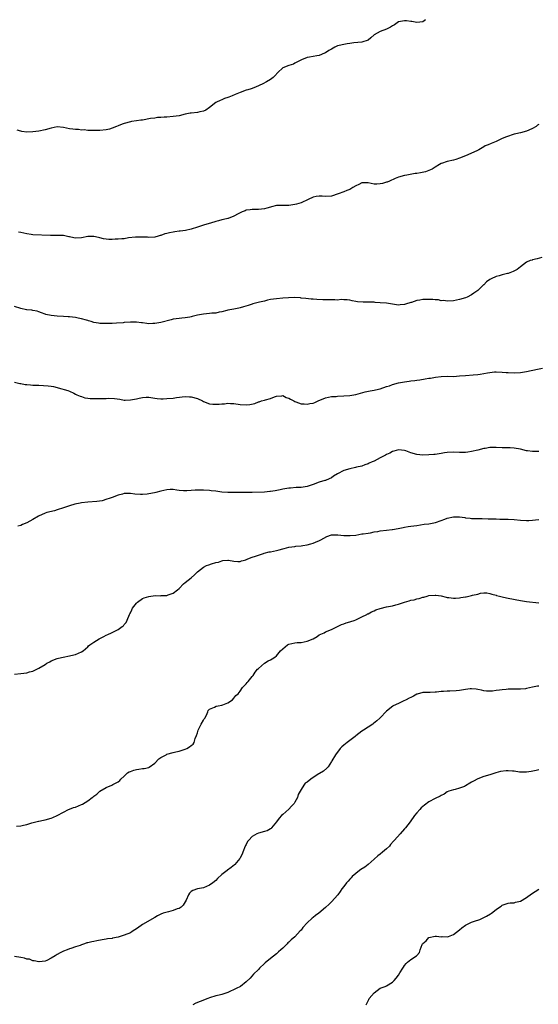
# Model space of a CAD drawing. Units: inches. Extents: x 2574000 to 2577000, y 1506000 to 1509000.
# Drawn here: x 2574511 to 2574681, y 1508677 to 1509000 of the extents above; entities that cross this region are included whole.
import ezdxf

# ---------------------------------------------------------------- set-up
doc = ezdxf.new("R2010")
doc.units = ezdxf.units.IN
doc.header["$MEASUREMENT"] = 0
doc.layers.add('LD25741506_10ft', color=110, linetype='Continuous')

msp = doc.modelspace()

# ---------------------------------------------------------------- linework, layer by layer
at = {"layer": 'LD25741506_10ft'}
for points, elevation in [([(2574643.83, 1509000), (2574643, 1508999.32), (2574641, 1508999.07), (2574639.36, 1508999.36), (2574639, 1508999.39), (2574637.59, 1508999.59), (2574637, 1508999.62), (2574635, 1508999.28), (2574634.55, 1508999), (2574633.64, 1508998.36), (2574633, 1508998.04), (2574632.42, 1508997.58), (2574631, 1508996.9), (2574629, 1508996.11), (2574627.04, 1508995), (2574625.96, 1508994.04), (2574625, 1508993.3), (2574623, 1508992.66), (2574620.37, 1508992.37), (2574619, 1508992.15), (2574618.09, 1508992.09), (2574617, 1508991.89), (2574615.55, 1508991.55), (2574615, 1508991.4), (2574614.07, 1508991), (2574613, 1508990.38), (2574612.1, 1508989.9), (2574611, 1508989.12), (2574610.72, 1508989), (2574609, 1508988.31), (2574608.18, 1508988.18), (2574607, 1508987.94), (2574605.73, 1508987.73), (2574605, 1508987.59), (2574603.11, 1508986.89), (2574601.85, 1508986.15), (2574601, 1508985.7), (2574600.52, 1508985.47), (2574599, 1508984.94), (2574597, 1508984.18), (2574595.36, 1508982.64), (2574594.43, 1508981.57), (2574593.82, 1508981), (2574593, 1508980.36), (2574591.67, 1508979.67), (2574590.44, 1508979), (2574588.08, 1508977.92), (2574586.63, 1508977.37), (2574585.56, 1508977), (2574585, 1508976.85), (2574583, 1508976.14), (2574581.44, 1508975.44), (2574580.41, 1508975), (2574579.36, 1508974.64), (2574579, 1508974.46), (2574577.87, 1508974.13), (2574577, 1508973.75), (2574576.45, 1508973.55), (2574575.26, 1508973), (2574575, 1508972.85), (2574573, 1508971.26), (2574571.71, 1508970.29), (2574571, 1508969.96), (2574569.75, 1508969.75), (2574569, 1508969.55), (2574567, 1508969.39), (2574566.65, 1508969.35), (2574565, 1508969), (2574563, 1508968.51), (2574561, 1508968.25), (2574559, 1508968.07), (2574558.04, 1508968.04), (2574557, 1508967.91), (2574555.9, 1508967.9), (2574555, 1508967.75), (2574553.57, 1508967.57), (2574551, 1508967.06), (2574550.43, 1508967), (2574549, 1508966.8), (2574547.37, 1508966.63), (2574547, 1508966.56), (2574545, 1508965.96), (2574544.3, 1508965.7), (2574543, 1508965.19), (2574542.45, 1508965), (2574541, 1508964.39), (2574540.15, 1508964.15), (2574539, 1508963.87), (2574537, 1508963.66), (2574535.65, 1508963.65), (2574535, 1508963.62), (2574533.7, 1508963.7), (2574533, 1508963.69), (2574531.83, 1508963.83), (2574531, 1508963.81), (2574529.97, 1508963.97), (2574529, 1508963.94), (2574528.13, 1508964.13), (2574527, 1508964.25), (2574525, 1508964.69), (2574523, 1508964.82), (2574521, 1508964.42), (2574519, 1508963.86), (2574517, 1508963.44), (2574515, 1508963.2), (2574513, 1508963.17), (2574511.38, 1508963.38), (2574511, 1508963.44), (2574509.81, 1508963.81)], 9140), ([(2574681, 1508965.6), (2574680.62, 1508965.38), (2574680.13, 1508965), (2574679, 1508964.28), (2574677.76, 1508963.76), (2574677, 1508963.45), (2574675, 1508962.94), (2574673.48, 1508962.52), (2574673, 1508962.42), (2574670.43, 1508961.57), (2574669.06, 1508961), (2574667, 1508960.06), (2574665.36, 1508959.36), (2574664.37, 1508959), (2574663.41, 1508958.59), (2574663, 1508958.28), (2574661.31, 1508957.31), (2574660.73, 1508957), (2574659, 1508956.19), (2574657.71, 1508955.71), (2574655.31, 1508954.69), (2574655, 1508954.54), (2574653.85, 1508954.15), (2574653, 1508953.89), (2574651, 1508953.47), (2574650.6, 1508953.4), (2574649.38, 1508953), (2574649, 1508952.81), (2574648.48, 1508952.48), (2574647, 1508951.59), (2574645.99, 1508951), (2574645, 1508950.54), (2574643.84, 1508950.16), (2574642.19, 1508949.81), (2574641, 1508949.62), (2574640.41, 1508949.59), (2574637.68, 1508949), (2574637, 1508948.88), (2574635, 1508948.31), (2574633.89, 1508947.89), (2574631.99, 1508947), (2574631.27, 1508946.73), (2574631, 1508946.67), (2574629.72, 1508946.28), (2574629, 1508946.13), (2574627.89, 1508946.11), (2574627, 1508946.12), (2574625, 1508946.54), (2574623.51, 1508946.49), (2574623, 1508946.48), (2574622, 1508946), (2574621, 1508945.54), (2574620.05, 1508945), (2574619, 1508944.36), (2574618, 1508944), (2574617, 1508943.58), (2574615.14, 1508942.86), (2574613, 1508942.16), (2574611, 1508942.01), (2574609.92, 1508942.08), (2574609, 1508942.11), (2574607.99, 1508942.01), (2574607, 1508941.79), (2574605.31, 1508941), (2574603, 1508939.98), (2574601.5, 1508939.5), (2574601, 1508939.36), (2574599, 1508939.11), (2574597, 1508939.09), (2574595, 1508939.02), (2574593.36, 1508938.64), (2574593, 1508938.57), (2574591.8, 1508938.2), (2574591, 1508938.01), (2574589, 1508937.75), (2574587, 1508937.75), (2574586.34, 1508937.66), (2574585, 1508937.53), (2574584.64, 1508937.36), (2574583.68, 1508937), (2574582.39, 1508936.39), (2574581, 1508935.57), (2574579.14, 1508934.86), (2574579, 1508934.84), (2574577.56, 1508934.44), (2574577, 1508934.33), (2574575.91, 1508934.09), (2574575, 1508933.81), (2574573.24, 1508933.24), (2574572.85, 1508933.15), (2574571, 1508932.6), (2574570.39, 1508932.39), (2574569, 1508932), (2574567, 1508931.35), (2574565.1, 1508930.9), (2574563.35, 1508930.65), (2574563, 1508930.64), (2574561.59, 1508930.41), (2574561, 1508930.34), (2574559.87, 1508930.13), (2574559, 1508929.87), (2574558.26, 1508929.74), (2574557, 1508929.23), (2574556.8, 1508929.2), (2574556.11, 1508929), (2574555, 1508928.73), (2574553, 1508928.61), (2574552.65, 1508928.65), (2574550.72, 1508928.72), (2574549, 1508928.72), (2574548.69, 1508928.69), (2574546.43, 1508928.43), (2574545, 1508928.19), (2574544.15, 1508928.15), (2574543, 1508928), (2574541.98, 1508927.98), (2574541, 1508927.92), (2574539.95, 1508927.95), (2574539, 1508928.03), (2574538.16, 1508928.16), (2574537, 1508928.49), (2574536.55, 1508928.55), (2574535, 1508928.96), (2574533, 1508928.87), (2574531, 1508928.42), (2574529, 1508928.35), (2574528.49, 1508928.49), (2574527, 1508928.8), (2574526.84, 1508928.84), (2574525, 1508929.21), (2574523, 1508929.25), (2574522.76, 1508929.24), (2574520.8, 1508929.2), (2574515, 1508929.44), (2574514.47, 1508929.53), (2574513, 1508929.74), (2574511, 1508930.18), (2574510.31, 1508930.31)], 9150), ([(2574681.98, 1508922.02), (2574680.46, 1508921.54), (2574679, 1508921.24), (2574678.82, 1508921.18), (2574678.24, 1508921), (2574677, 1508920.49), (2574675, 1508918.98), (2574673.93, 1508918.07), (2574672.62, 1508917.38), (2574671, 1508916.79), (2574670.75, 1508916.75), (2574669, 1508916.31), (2574668.05, 1508916.05), (2574667, 1508915.74), (2574665.43, 1508915), (2574665, 1508914.77), (2574663.92, 1508914.08), (2574663, 1508913.11), (2574662.93, 1508913.06), (2574661, 1508911.2), (2574659.7, 1508910.3), (2574659, 1508909.79), (2574657.48, 1508909), (2574657, 1508908.78), (2574655, 1508908.2), (2574653.98, 1508907.98), (2574653, 1508907.83), (2574651, 1508907.69), (2574649.9, 1508907.9), (2574649, 1508907.86), (2574648.11, 1508908.11), (2574647, 1508908.12), (2574646.26, 1508908.26), (2574645, 1508908.29), (2574644.29, 1508908.29), (2574643, 1508908.24), (2574642.04, 1508908.04), (2574641, 1508907.89), (2574639.29, 1508907.29), (2574639, 1508907.23), (2574637.28, 1508906.72), (2574637, 1508906.57), (2574635.5, 1508906.5), (2574635, 1508906.42), (2574631, 1508907.03), (2574629, 1508907.21), (2574627.32, 1508907.32), (2574627, 1508907.36), (2574625.39, 1508907.39), (2574625, 1508907.43), (2574623.4, 1508907.4), (2574621.52, 1508907.52), (2574621, 1508907.62), (2574619.82, 1508907.82), (2574619, 1508908.02), (2574618.14, 1508908.14), (2574617, 1508908.13), (2574616.21, 1508908.21), (2574615, 1508908.08), (2574614.14, 1508908.14), (2574613, 1508908.14), (2574612.11, 1508908.11), (2574611, 1508908.17), (2574610.12, 1508908.12), (2574608.22, 1508908.22), (2574607, 1508908.31), (2574606.37, 1508908.37), (2574604.56, 1508908.56), (2574603, 1508908.74), (2574602.78, 1508908.78), (2574600.9, 1508908.9), (2574598.85, 1508908.85), (2574597, 1508908.71), (2574595, 1508908.51), (2574593, 1508908.2), (2574592.02, 1508908.02), (2574591, 1508907.75), (2574589.42, 1508907.42), (2574587.21, 1508906.79), (2574587, 1508906.76), (2574585.68, 1508906.32), (2574584.14, 1508905.86), (2574583, 1508905.47), (2574582.58, 1508905.42), (2574581, 1508905.05), (2574579, 1508904.71), (2574578.63, 1508904.63), (2574577, 1508904.22), (2574576.11, 1508904.11), (2574575, 1508903.82), (2574573.74, 1508903.74), (2574573, 1508903.62), (2574571, 1508903.43), (2574569, 1508903.07), (2574567.31, 1508902.69), (2574567, 1508902.57), (2574566.47, 1508902.47), (2574565, 1508902.23), (2574563.85, 1508902.15), (2574563, 1508902.07), (2574561, 1508901.78), (2574560.37, 1508901.63), (2574557, 1508900.73), (2574555, 1508900.37), (2574554.37, 1508900.37), (2574553, 1508900.32), (2574552.41, 1508900.41), (2574551, 1508900.55), (2574550.61, 1508900.61), (2574549, 1508900.77), (2574547, 1508900.79), (2574545, 1508900.67), (2574544.63, 1508900.63), (2574542.48, 1508900.48), (2574541, 1508900.43), (2574540.39, 1508900.39), (2574539, 1508900.35), (2574537, 1508900.41), (2574536.51, 1508900.51), (2574535, 1508900.76), (2574534.18, 1508901), (2574533.3, 1508901.3), (2574533, 1508901.34), (2574532.57, 1508901.43), (2574531, 1508901.89), (2574529.91, 1508902.09), (2574529, 1508902.3), (2574527, 1508902.55), (2574526.56, 1508902.56), (2574525, 1508902.68), (2574523, 1508902.8), (2574521, 1508903), (2574519.29, 1508903.29), (2574519, 1508903.45), (2574517.83, 1508903.83), (2574517, 1508904.2), (2574516.4, 1508904.4), (2574515, 1508904.61), (2574514.7, 1508904.7), (2574513, 1508904.83), (2574512.87, 1508904.87), (2574511, 1508905.28), (2574509, 1508905.96)], 9160), ([(2574509, 1508881.1), (2574510.72, 1508880.72), (2574511, 1508880.69), (2574512.43, 1508880.43), (2574513, 1508880.4), (2574514.22, 1508880.22), (2574515, 1508880.21), (2574516.11, 1508880.11), (2574517, 1508880.12), (2574519.96, 1508879.96), (2574521, 1508879.8), (2574521.73, 1508879.73), (2574523, 1508879.38), (2574523.33, 1508879.33), (2574526.42, 1508878.42), (2574527, 1508878.2), (2574528.49, 1508877.51), (2574529, 1508877.26), (2574529.45, 1508877), (2574530.54, 1508876.54), (2574531, 1508876.42), (2574532.04, 1508876.04), (2574533, 1508875.93), (2574533.8, 1508875.8), (2574535.76, 1508875.76), (2574537, 1508875.78), (2574537.82, 1508875.82), (2574539, 1508875.82), (2574539.85, 1508875.85), (2574541.77, 1508875.77), (2574543.52, 1508875.52), (2574545, 1508875.29), (2574545.27, 1508875.27), (2574547, 1508875.31), (2574549, 1508875.68), (2574549.9, 1508875.9), (2574551, 1508876.09), (2574552.22, 1508876.21), (2574553, 1508876.21), (2574555, 1508875.95), (2574555.81, 1508875.81), (2574557, 1508875.73), (2574557.71, 1508875.71), (2574559, 1508875.77), (2574561, 1508875.95), (2574562.14, 1508876.14), (2574565, 1508876.45), (2574566.36, 1508876.36), (2574567, 1508876.35), (2574569, 1508875.76), (2574570.64, 1508875), (2574571, 1508874.81), (2574573, 1508874.06), (2574574.05, 1508873.95), (2574575, 1508873.88), (2574576.09, 1508873.91), (2574577, 1508874.04), (2574577.94, 1508874.06), (2574579, 1508874.23), (2574579.85, 1508874.15), (2574581, 1508874.12), (2574583, 1508873.79), (2574585, 1508873.67), (2574586.16, 1508873.84), (2574587.81, 1508874.19), (2574589, 1508874.68), (2574589.29, 1508874.71), (2574590.04, 1508875), (2574591, 1508875.25), (2574591.39, 1508875.39), (2574593, 1508875.8), (2574594.32, 1508876.32), (2574595, 1508876.56), (2574596.69, 1508876.69), (2574597, 1508876.73), (2574598.17, 1508876.17), (2574599, 1508875.89), (2574599.55, 1508875.55), (2574600.62, 1508875), (2574601, 1508874.78), (2574601.32, 1508874.68), (2574603, 1508874.04), (2574603.99, 1508874.01), (2574605, 1508873.88), (2574605.88, 1508874.12), (2574607, 1508874.3), (2574607.5, 1508874.5), (2574608.58, 1508875), (2574611, 1508875.99), (2574613, 1508876.43), (2574614.49, 1508876.49), (2574615, 1508876.53), (2574617, 1508876.62), (2574619, 1508876.8), (2574621, 1508877.15), (2574624.06, 1508877.94), (2574625.73, 1508878.27), (2574627, 1508878.49), (2574627.4, 1508878.6), (2574629, 1508878.94), (2574631, 1508879.67), (2574631.99, 1508879.99), (2574633, 1508880.39), (2574635, 1508880.93), (2574637, 1508881.28), (2574638.53, 1508881.47), (2574639, 1508881.55), (2574640.3, 1508881.7), (2574641, 1508881.84), (2574642.04, 1508881.96), (2574643.76, 1508882.24), (2574645, 1508882.41), (2574645.49, 1508882.51), (2574647.19, 1508882.8), (2574649, 1508883.05), (2574651.07, 1508883.07), (2574653, 1508883.03), (2574655, 1508883.17), (2574657, 1508883.37), (2574659.54, 1508883.54), (2574661, 1508883.67), (2574661.8, 1508883.8), (2574663, 1508883.97), (2574664.22, 1508884.22), (2574665, 1508884.34), (2574666.49, 1508884.49), (2574667, 1508884.52), (2574669, 1508884.44), (2574670.33, 1508884.33), (2574671, 1508884.3), (2574673, 1508884.24), (2574675, 1508884.33), (2574677, 1508884.63), (2574680.61, 1508885.39), (2574682.23, 1508885.77)], 9170), ([(2574681, 1508858.38), (2574679.57, 1508858.43), (2574679, 1508858.43), (2574677.37, 1508858.63), (2574677, 1508858.63), (2574675, 1508859.13), (2574673, 1508859.51), (2574671.61, 1508859.61), (2574671, 1508859.62), (2574669.66, 1508859.66), (2574669, 1508859.66), (2574667, 1508859.76), (2574665.71, 1508859.71), (2574665, 1508859.71), (2574663.4, 1508859.4), (2574663, 1508859.34), (2574661, 1508858.8), (2574659, 1508858.36), (2574657.78, 1508858.22), (2574657, 1508858.11), (2574655.87, 1508858.13), (2574655, 1508858.1), (2574653, 1508858.17), (2574651, 1508858.04), (2574650.08, 1508857.92), (2574649, 1508857.73), (2574648.32, 1508857.68), (2574647, 1508857.44), (2574646.57, 1508857.43), (2574645, 1508857.28), (2574643, 1508857.22), (2574641, 1508857.38), (2574639, 1508857.98), (2574637.39, 1508858.61), (2574637, 1508858.74), (2574635, 1508858.98), (2574633.46, 1508858.54), (2574633, 1508858.43), (2574632.1, 1508857.9), (2574631, 1508857.45), (2574630.74, 1508857.26), (2574629, 1508856.32), (2574627, 1508855.29), (2574626.36, 1508855), (2574625.4, 1508854.6), (2574625, 1508854.39), (2574623.94, 1508854.07), (2574623, 1508853.65), (2574621.25, 1508853.25), (2574620.87, 1508853.13), (2574619, 1508852.78), (2574617, 1508852.16), (2574615, 1508851.11), (2574613.7, 1508850.3), (2574613, 1508849.79), (2574611.24, 1508849), (2574611, 1508848.9), (2574610.85, 1508848.85), (2574609, 1508848.35), (2574607, 1508847.63), (2574605, 1508846.96), (2574603, 1508846.65), (2574601.42, 1508846.58), (2574599.56, 1508846.44), (2574599, 1508846.39), (2574597, 1508846.08), (2574596.14, 1508845.86), (2574594.47, 1508845.53), (2574593, 1508845.28), (2574592.75, 1508845.25), (2574591, 1508845.11), (2574586.93, 1508844.93), (2574584.93, 1508844.93), (2574583, 1508844.99), (2574581, 1508844.99), (2574579, 1508844.93), (2574577, 1508845.04), (2574575, 1508845.36), (2574573.56, 1508845.56), (2574573, 1508845.63), (2574571, 1508845.76), (2574569, 1508845.75), (2574568.29, 1508845.71), (2574567, 1508845.59), (2574565.48, 1508845.48), (2574565, 1508845.48), (2574564.44, 1508845.56), (2574563, 1508845.65), (2574562.22, 1508845.78), (2574561, 1508845.91), (2574560.1, 1508845.91), (2574559, 1508845.85), (2574557, 1508845.43), (2574555.39, 1508845), (2574554.88, 1508844.88), (2574553, 1508844.52), (2574552.46, 1508844.46), (2574551, 1508844.34), (2574550.36, 1508844.36), (2574548.47, 1508844.47), (2574547, 1508844.64), (2574546.6, 1508844.6), (2574545, 1508844.59), (2574544.42, 1508844.42), (2574543, 1508844.08), (2574541, 1508843.35), (2574539.98, 1508843), (2574539.27, 1508842.73), (2574537.72, 1508842.28), (2574535.99, 1508842.01), (2574533, 1508841.82), (2574531, 1508841.6), (2574530.48, 1508841.52), (2574528.81, 1508841.19), (2574527, 1508840.64), (2574525, 1508839.91), (2574523, 1508839.24), (2574522.11, 1508839), (2574519.61, 1508838.39), (2574519, 1508838.19), (2574516.8, 1508837.2), (2574515, 1508836.14), (2574513, 1508834.98), (2574511.58, 1508834.42), (2574511, 1508834.11), (2574510.07, 1508833.93)], 9180), ([(2574509, 1508785.37), (2574511, 1508785.58), (2574513, 1508785.85), (2574513.89, 1508786.11), (2574515, 1508786.36), (2574515.4, 1508786.6), (2574517, 1508787.33), (2574519, 1508788.62), (2574519.63, 1508789), (2574520.52, 1508789.48), (2574521, 1508789.79), (2574523, 1508790.54), (2574523.35, 1508790.65), (2574524.93, 1508791), (2574527, 1508791.37), (2574527.5, 1508791.5), (2574529, 1508791.85), (2574531, 1508792.67), (2574531.5, 1508793), (2574532.25, 1508793.75), (2574533, 1508794.36), (2574533.3, 1508794.7), (2574533.7, 1508795), (2574535, 1508795.91), (2574536.79, 1508797), (2574537, 1508797.11), (2574538.29, 1508797.71), (2574539, 1508798.14), (2574539.63, 1508798.37), (2574540.79, 1508799), (2574541.22, 1508799.22), (2574543, 1508800.04), (2574544.31, 1508801), (2574544.72, 1508801.28), (2574545, 1508801.64), (2574545.63, 1508802.37), (2574546.46, 1508804.46), (2574546.75, 1508805), (2574546.85, 1508805.15), (2574547, 1508805.48), (2574547.51, 1508806.49), (2574547.66, 1508807), (2574549, 1508808.7), (2574549.28, 1508809), (2574551, 1508810.16), (2574551.57, 1508810.43), (2574553, 1508810.9), (2574555.14, 1508811.14), (2574557, 1508811.12), (2574557.14, 1508811.14), (2574559, 1508811.23), (2574559.39, 1508811.39), (2574561, 1508811.93), (2574562.43, 1508813), (2574563, 1508813.54), (2574564.45, 1508815), (2574565, 1508815.5), (2574566.9, 1508817), (2574568.04, 1508817.96), (2574569.02, 1508819), (2574571, 1508820.51), (2574572.01, 1508821), (2574572.74, 1508821.26), (2574573.6, 1508821.6), (2574575, 1508821.99), (2574575.87, 1508822.13), (2574577, 1508822.61), (2574577.37, 1508822.63), (2574579, 1508822.8), (2574579.21, 1508822.79), (2574581, 1508822.43), (2574582.3, 1508822.3), (2574583, 1508822.36), (2574583.44, 1508822.56), (2574585, 1508822.91), (2574585.05, 1508822.95), (2574587, 1508823.78), (2574588.09, 1508824.09), (2574589, 1508824.47), (2574590.73, 1508825), (2574590.93, 1508825.07), (2574592.53, 1508825.47), (2574593, 1508825.54), (2574595, 1508825.96), (2574595.83, 1508826.17), (2574597, 1508826.51), (2574597.42, 1508826.58), (2574599, 1508827.02), (2574601, 1508827.27), (2574601.33, 1508827.33), (2574603, 1508827.47), (2574603.6, 1508827.6), (2574605, 1508827.82), (2574606.18, 1508828.18), (2574607, 1508828.37), (2574608.54, 1508829), (2574608.88, 1508829.12), (2574609.46, 1508829.46), (2574611.46, 1508830.54), (2574613, 1508831.03), (2574615.09, 1508831.09), (2574617.09, 1508830.91), (2574619.17, 1508830.83), (2574621, 1508831.02), (2574623, 1508831.37), (2574623.42, 1508831.42), (2574625, 1508831.68), (2574625.78, 1508831.78), (2574627, 1508832.03), (2574628.22, 1508832.22), (2574629, 1508832.39), (2574631, 1508832.65), (2574632.86, 1508832.86), (2574633, 1508832.87), (2574634.84, 1508833.16), (2574636.49, 1508833.51), (2574637, 1508833.57), (2574638.2, 1508833.8), (2574639, 1508833.88), (2574639.97, 1508834.03), (2574641, 1508834.15), (2574643.47, 1508834.53), (2574645, 1508834.73), (2574646.57, 1508835), (2574647.11, 1508835.11), (2574649, 1508835.74), (2574650.19, 1508836.19), (2574651, 1508836.54), (2574653, 1508837.04), (2574655, 1508837.01), (2574656.75, 1508836.75), (2574657, 1508836.7), (2574658.55, 1508836.55), (2574659, 1508836.44), (2574660.45, 1508836.45), (2574661, 1508836.4), (2574662.42, 1508836.42), (2574664.37, 1508836.37), (2574665, 1508836.37), (2574666.31, 1508836.31), (2574667, 1508836.33), (2574668.26, 1508836.26), (2574669, 1508836.27), (2574671, 1508836.2), (2574673, 1508836.09), (2574675, 1508835.89), (2574677, 1508835.75), (2574677.8, 1508835.8), (2574679, 1508835.84), (2574680, 1508836), (2574681, 1508836.1)], 9190), ([(2574509.61, 1508735.61), (2574511, 1508735.62), (2574511.87, 1508735.87), (2574513, 1508736.08), (2574514.64, 1508736.64), (2574515.98, 1508737), (2574516.81, 1508737.19), (2574517, 1508737.22), (2574518.47, 1508737.53), (2574519, 1508737.6), (2574521, 1508738.2), (2574521.57, 1508738.43), (2574523, 1508739.1), (2574525, 1508740.2), (2574526.7, 1508741), (2574527, 1508741.13), (2574528.36, 1508741.64), (2574529, 1508741.82), (2574531, 1508742.62), (2574531.25, 1508742.75), (2574533, 1508743.85), (2574534.47, 1508745), (2574534.78, 1508745.22), (2574535, 1508745.42), (2574535.96, 1508746.04), (2574536.92, 1508747), (2574537, 1508747.06), (2574539, 1508748.23), (2574540.95, 1508749.05), (2574541.22, 1508749.22), (2574543, 1508750.11), (2574543.5, 1508750.5), (2574543.87, 1508751), (2574545, 1508751.97), (2574546.06, 1508753), (2574546.65, 1508753.35), (2574547, 1508753.52), (2574548.09, 1508753.91), (2574549, 1508754.19), (2574549.74, 1508754.26), (2574551, 1508754.47), (2574551.51, 1508754.49), (2574553, 1508754.84), (2574553.12, 1508754.88), (2574555, 1508756.26), (2574556.35, 1508757.65), (2574557, 1508758.07), (2574558.7, 1508759), (2574559, 1508759.13), (2574561, 1508759.67), (2574561.89, 1508759.89), (2574563, 1508760.13), (2574564.7, 1508760.7), (2574565, 1508760.79), (2574565.47, 1508761), (2574566.44, 1508761.56), (2574567, 1508762), (2574567.55, 1508762.45), (2574567.88, 1508763), (2574568.29, 1508764.29), (2574568.73, 1508765.27), (2574569, 1508766.16), (2574569.23, 1508767), (2574570.27, 1508769), (2574571, 1508770.35), (2574571.23, 1508770.77), (2574571.41, 1508771), (2574571.93, 1508771.93), (2574572.41, 1508773), (2574572.57, 1508773.43), (2574573, 1508773.94), (2574574.61, 1508774.61), (2574575.1, 1508774.9), (2574575.81, 1508775), (2574577, 1508775.21), (2574577.34, 1508775.34), (2574579, 1508776.04), (2574580.48, 1508777), (2574581, 1508777.49), (2574581.63, 1508778.37), (2574582.33, 1508779), (2574583, 1508779.85), (2574583.83, 1508781), (2574584.38, 1508781.62), (2574585, 1508782.19), (2574585.32, 1508782.68), (2574585.62, 1508783), (2574587, 1508784.59), (2574587.29, 1508785), (2574587.94, 1508786.06), (2574588.76, 1508787), (2574589, 1508787.3), (2574590.99, 1508789), (2574592.18, 1508789.82), (2574593, 1508790.14), (2574593.56, 1508790.44), (2574594.44, 1508791), (2574595, 1508791.46), (2574596.31, 1508793), (2574597, 1508793.72), (2574598.54, 1508795), (2574599, 1508795.27), (2574601, 1508795.69), (2574601.76, 1508795.76), (2574603, 1508795.82), (2574604.03, 1508796.03), (2574605, 1508796.2), (2574606.96, 1508797), (2574608.26, 1508797.74), (2574609, 1508798.25), (2574610.56, 1508799), (2574611, 1508799.25), (2574613, 1508800.05), (2574614.98, 1508800.98), (2574616.32, 1508801.68), (2574617, 1508801.87), (2574617.82, 1508802.18), (2574619, 1508802.56), (2574619.36, 1508802.64), (2574620.45, 1508803), (2574621, 1508803.21), (2574621.43, 1508803.43), (2574623, 1508804.15), (2574624.56, 1508805), (2574624.85, 1508805.15), (2574625, 1508805.19), (2574626.13, 1508805.87), (2574627, 1508806.14), (2574627.56, 1508806.44), (2574629, 1508806.97), (2574631, 1508807.45), (2574633, 1508807.79), (2574634.11, 1508808.11), (2574635, 1508808.33), (2574637, 1508809.06), (2574638.54, 1508809.46), (2574639, 1508809.62), (2574640.18, 1508809.82), (2574641, 1508810.08), (2574641.78, 1508810.22), (2574643, 1508810.63), (2574643.31, 1508810.69), (2574644.37, 1508811), (2574645, 1508811.14), (2574647, 1508811.32), (2574647.29, 1508811.29), (2574649, 1508811.1), (2574650.65, 1508810.65), (2574651, 1508810.58), (2574651.47, 1508810.53), (2574653, 1508810.27), (2574653.65, 1508810.35), (2574655, 1508810.41), (2574655.49, 1508810.51), (2574657, 1508810.78), (2574657.2, 1508810.8), (2574659, 1508811.19), (2574659.29, 1508811.29), (2574661, 1508811.68), (2574661.93, 1508811.93), (2574663, 1508812.05), (2574664.02, 1508812.02), (2574665, 1508811.86), (2574665.64, 1508811.64), (2574667, 1508811.27), (2574667.2, 1508811.2), (2574668.15, 1508811), (2574669, 1508810.78), (2574670.44, 1508810.44), (2574671, 1508810.37), (2574675, 1508809.52), (2574677, 1508809.21), (2574681, 1508808.77)], 9200), ([(2574681, 1508781.5), (2574680.57, 1508781.43), (2574679, 1508781.12), (2574677, 1508780.65), (2574676.64, 1508780.64), (2574675, 1508780.48), (2574674.5, 1508780.5), (2574671, 1508780.45), (2574670.36, 1508780.36), (2574669, 1508780.31), (2574668.12, 1508780.12), (2574667, 1508780.04), (2574665.81, 1508779.81), (2574665, 1508779.78), (2574663.83, 1508779.83), (2574663, 1508779.92), (2574662.2, 1508780.2), (2574661, 1508780.41), (2574660.53, 1508780.53), (2574659, 1508780.58), (2574658.56, 1508780.56), (2574657, 1508780.34), (2574655, 1508780.02), (2574653.94, 1508779.94), (2574651.86, 1508779.86), (2574651, 1508779.87), (2574649.73, 1508779.73), (2574649, 1508779.72), (2574647.49, 1508779.49), (2574647, 1508779.49), (2574645.36, 1508779.36), (2574645, 1508779.39), (2574643.34, 1508779.34), (2574643, 1508779.35), (2574641.17, 1508778.83), (2574641, 1508778.81), (2574639.87, 1508778.13), (2574639, 1508777.78), (2574638.51, 1508777.49), (2574637.46, 1508777), (2574636.5, 1508776.5), (2574635, 1508775.79), (2574633.22, 1508775), (2574633.08, 1508774.92), (2574631, 1508773.27), (2574629, 1508771.13), (2574628.9, 1508771), (2574627.91, 1508770.09), (2574626.81, 1508769.19), (2574626.56, 1508769), (2574623.52, 1508767), (2574623, 1508766.68), (2574621, 1508765.18), (2574620.78, 1508765), (2574619, 1508763.68), (2574618.12, 1508763), (2574617, 1508762.07), (2574616.41, 1508761.59), (2574615.87, 1508761), (2574614.28, 1508759), (2574613.13, 1508757), (2574613, 1508756.74), (2574611.87, 1508755), (2574611.48, 1508754.52), (2574610.37, 1508753.63), (2574608.34, 1508752.34), (2574606.17, 1508751), (2574605, 1508750.03), (2574604.34, 1508749.66), (2574603.89, 1508749), (2574603, 1508747.6), (2574602.71, 1508747), (2574602.11, 1508745.89), (2574601.81, 1508745), (2574601, 1508743.44), (2574600.74, 1508743), (2574599.91, 1508742.09), (2574599, 1508741.13), (2574597, 1508739.38), (2574596.64, 1508739), (2574595.86, 1508738.14), (2574595, 1508736.97), (2574593.33, 1508735), (2574593.19, 1508734.81), (2574593, 1508734.67), (2574591.92, 1508734.08), (2574591, 1508733.76), (2574589, 1508733.23), (2574588.5, 1508733), (2574587, 1508732.22), (2574585.87, 1508731), (2574585.48, 1508730.52), (2574585, 1508729.57), (2574584.8, 1508729.2), (2574584.72, 1508729), (2574583.86, 1508727), (2574583.64, 1508726.36), (2574583, 1508725.13), (2574582.91, 1508725), (2574581.32, 1508723), (2574581.17, 1508722.83), (2574580.04, 1508721.96), (2574578.88, 1508721.12), (2574578.74, 1508721), (2574577, 1508719.67), (2574575.62, 1508718.38), (2574575, 1508717.74), (2574574.08, 1508717), (2574573, 1508716.2), (2574571, 1508715.36), (2574569.03, 1508714.97), (2574567.54, 1508714.46), (2574567, 1508714.13), (2574566.45, 1508713.55), (2574566.1, 1508713), (2574565.29, 1508711.3), (2574564.37, 1508709.63), (2574563.67, 1508709), (2574563, 1508708.54), (2574562.4, 1508708.4), (2574561, 1508707.85), (2574559.51, 1508707.51), (2574557.78, 1508707), (2574557, 1508706.71), (2574555.86, 1508706.14), (2574555, 1508705.66), (2574551, 1508703.3), (2574550.54, 1508703), (2574549, 1508701.94), (2574548.43, 1508701.57), (2574547.63, 1508701), (2574547, 1508700.62), (2574545, 1508699.79), (2574543, 1508699.21), (2574541.17, 1508698.83), (2574541, 1508698.77), (2574539.44, 1508698.56), (2574539, 1508698.46), (2574537.71, 1508698.29), (2574536.01, 1508697.99), (2574535, 1508697.78), (2574534.34, 1508697.66), (2574533, 1508697.31), (2574532.74, 1508697.26), (2574531.91, 1508697), (2574531, 1508696.69), (2574530.48, 1508696.48), (2574529, 1508695.99), (2574527.43, 1508695.43), (2574527, 1508695.3), (2574526.27, 1508695), (2574525, 1508694.53), (2574523.95, 1508694.05), (2574523, 1508693.47), (2574522.69, 1508693.31), (2574522.27, 1508693), (2574521, 1508692.26), (2574519.56, 1508691.56), (2574519, 1508691.34), (2574517.09, 1508691.09), (2574517, 1508691.09), (2574515.39, 1508691.39), (2574515, 1508691.43), (2574513.9, 1508691.9), (2574513, 1508691.98), (2574512.27, 1508692.27), (2574511, 1508692.46), (2574509, 1508692.8)], 9210), ([(2574681, 1508754.01), (2574680.21, 1508753.79), (2574678.53, 1508753.47), (2574677, 1508753.26), (2574675, 1508753.26), (2574674.71, 1508753.29), (2574673, 1508753.54), (2574672.43, 1508753.57), (2574671, 1508753.74), (2574670.29, 1508753.71), (2574668.48, 1508753.52), (2574666.97, 1508753.03), (2574665, 1508752.34), (2574663, 1508751.8), (2574661, 1508751.1), (2574659.64, 1508750.36), (2574659, 1508749.94), (2574658.38, 1508749.62), (2574657, 1508748.78), (2574656.6, 1508748.6), (2574655, 1508747.99), (2574653.59, 1508747.59), (2574653, 1508747.46), (2574651.53, 1508747), (2574651, 1508746.82), (2574649.95, 1508746.05), (2574649, 1508745.65), (2574648.65, 1508745.35), (2574647, 1508744.58), (2574645, 1508743.54), (2574643.51, 1508742.49), (2574642.46, 1508741.54), (2574642, 1508741), (2574641, 1508739.94), (2574640.26, 1508739), (2574638.81, 1508737), (2574637.28, 1508735), (2574637, 1508734.65), (2574635.49, 1508733), (2574633.71, 1508731), (2574633.36, 1508730.64), (2574632.42, 1508729.58), (2574631.99, 1508729), (2574631, 1508728.1), (2574629.76, 1508727), (2574629, 1508726.41), (2574628.22, 1508725.78), (2574627, 1508724.7), (2574625.05, 1508722.95), (2574623.91, 1508722.09), (2574622.67, 1508721.33), (2574622.2, 1508721), (2574621, 1508720.04), (2574619.79, 1508719), (2574619.44, 1508718.56), (2574619, 1508718.17), (2574618.45, 1508717.55), (2574617.94, 1508717), (2574617, 1508715.79), (2574616.42, 1508715), (2574615.9, 1508714.1), (2574615.06, 1508713), (2574613, 1508710.73), (2574612.1, 1508709.9), (2574611.19, 1508709), (2574611, 1508708.84), (2574608.8, 1508707), (2574607.76, 1508706.25), (2574607, 1508705.62), (2574606.65, 1508705.35), (2574605, 1508703.89), (2574603.62, 1508702.38), (2574603, 1508701.48), (2574602.76, 1508701.24), (2574601, 1508699.23), (2574599.74, 1508698.26), (2574599, 1508697.5), (2574598.71, 1508697.29), (2574598.48, 1508697), (2574597, 1508695.6), (2574596.42, 1508695), (2574595.66, 1508694.34), (2574595, 1508693.71), (2574593, 1508692.12), (2574591.23, 1508690.77), (2574591, 1508690.5), (2574589.39, 1508689), (2574589, 1508688.55), (2574587.45, 1508687), (2574586.28, 1508685.72), (2574585, 1508684.47), (2574583.11, 1508683), (2574581.7, 1508682.3), (2574578.95, 1508681.05), (2574577, 1508680.39), (2574576.14, 1508680.14), (2574575, 1508679.87), (2574573, 1508679.26), (2574572.37, 1508679), (2574569.91, 1508678.09), (2574568.49, 1508677.51), (2574567.48, 1508677)], 9220), ([(2574624.36, 1508677), (2574624.6, 1508677.4), (2574625, 1508678.29), (2574625.27, 1508678.73), (2574625.41, 1508679), (2574627, 1508680.89), (2574629, 1508682.42), (2574630.57, 1508683), (2574631, 1508683.24), (2574633, 1508684.4), (2574633.57, 1508685), (2574634.25, 1508685.75), (2574635, 1508686.68), (2574635.47, 1508687.47), (2574636.41, 1508689), (2574636.67, 1508689.33), (2574637, 1508689.87), (2574637.52, 1508690.48), (2574638, 1508691), (2574639, 1508691.83), (2574640.94, 1508693.06), (2574641, 1508693.19), (2574641.9, 1508694.1), (2574642.07, 1508695), (2574642.76, 1508696.76), (2574642.89, 1508697), (2574643, 1508697.13), (2574644.04, 1508697.96), (2574645, 1508699.01), (2574647, 1508699.48), (2574647.46, 1508699.46), (2574649, 1508699.31), (2574649.33, 1508699.33), (2574651, 1508699.23), (2574651.4, 1508699.4), (2574653, 1508700), (2574655, 1508701.54), (2574655.76, 1508702.24), (2574657, 1508703.06), (2574659, 1508704.05), (2574660.58, 1508704.58), (2574661, 1508704.75), (2574661.73, 1508705), (2574663, 1508705.6), (2574663.91, 1508706.09), (2574665.18, 1508706.82), (2574665.47, 1508707), (2574667, 1508708.21), (2574668.16, 1508709), (2574668.68, 1508709.32), (2574669, 1508709.6), (2574669.98, 1508709.98), (2574671, 1508710.31), (2574671.61, 1508710.39), (2574673, 1508710.45), (2574673.38, 1508710.62), (2574675, 1508710.96), (2574677, 1508712.13), (2574678.64, 1508713.36), (2574679.86, 1508714.14), (2574681, 1508714.94)], 9230)]:
    msp.add_lwpolyline(points, dxfattribs=dict(at, elevation=elevation))

doc.saveas('drawing.dxf')
